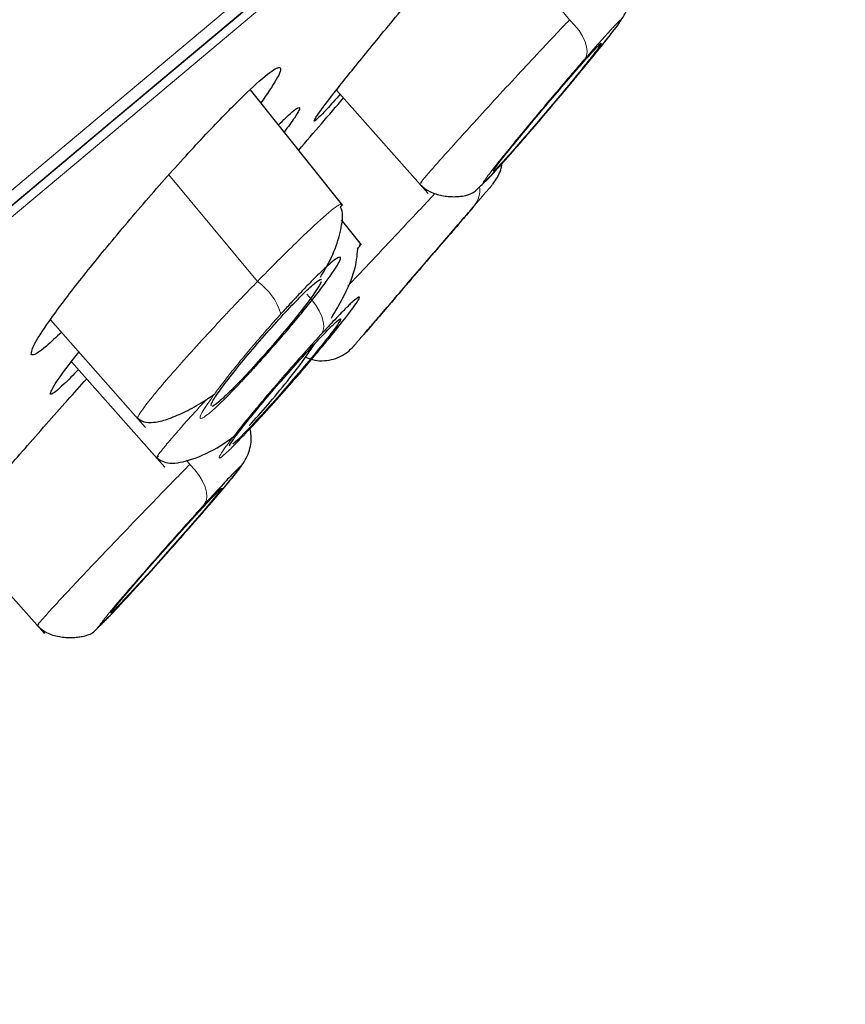
# Model space of a CAD drawing. Units: millimetres. Extents: x 35 to 794, y 37 to 1134.
# Drawn here: x 697 to 707, y 1028 to 1040 of the extents above; entities that cross this region are included whole.
import ezdxf

# ---------------------------------------------------------------- set-up
doc = ezdxf.new("R2010")
doc.units = ezdxf.units.MM

msp = doc.modelspace()

# ---------------------------------------------------------------- linework, layer by layer
at = {"color": 8, "linetype": 'Continuous', "lineweight": 18}
for p, q in [((703.735, 1039.914), (702.696, 1041.186)), ((699.989, 1036.771), (698.928, 1038.051)), ((699.137, 1034.627), (699.178, 1034.576))]:
    msp.add_line(p, q, dxfattribs=at)
at = {"color": 7, "linetype": 'Continuous', "lineweight": 25}
for p, q in [((704.112, 1039.633), (704.113, 1039.628)), ((701.012, 1037.682), (699.905, 1039.073)), ((700.938, 1039.07), (702.036, 1037.829)), ((701.236, 1037.21), (700.997, 1037.51)), ((697.505, 1036.312), (698.648, 1035.02)), ((697.757, 1035.808), (698.878, 1034.542)), ((699.558, 1034.292), (699.558, 1034.288)), ((696.347, 1033.773), (697.434, 1032.545)), ((697.347, 1032.644), (697.434, 1032.545))]:
    msp.add_line(p, q, dxfattribs=at)
at = {"color": 8, "linetype": 'Continuous', "lineweight": 18, "flags": 128}
for points in [[(684.773, 1027.572), (687.689, 1030.019), (690.456, 1032.341), (693.056, 1034.523), (695.474, 1036.552), (697.694, 1038.415), (699.704, 1040.101), (701.49, 1041.6), (703.043, 1042.902), (704.351, 1044), (705.407, 1044.887), (706.205, 1045.556), (706.74, 1046.005), (707.009, 1046.23), (707.042, 1046.258)], [(685.589, 1028.076), (688.456, 1030.482), (691.167, 1032.756), (693.702, 1034.884), (696.047, 1036.851), (698.187, 1038.647), (700.107, 1040.259), (701.797, 1041.677), (703.246, 1042.892), (704.444, 1043.897), (705.383, 1044.685), (706.058, 1045.252), (706.465, 1045.593), (706.602, 1045.708), (706.602, 1045.708)], [(706.263, 1045.284), (706.263, 1045.284), (706.128, 1045.172), (705.726, 1044.834), (705.059, 1044.274), (704.13, 1043.495), (702.946, 1042.501), (701.514, 1041.3), (699.843, 1039.898), (697.945, 1038.305), (695.829, 1036.53), (693.511, 1034.584), (691.004, 1032.481), (688.324, 1030.232), (685.489, 1027.853)], [(703.735, 1039.914), (703.795, 1039.85), (703.848, 1039.783), (703.89, 1039.716), (703.921, 1039.65), (703.939, 1039.588), (703.945, 1039.531), (703.937, 1039.482), (703.917, 1039.441)], [(700.581, 1036.62), (700.64, 1036.556), (700.691, 1036.488), (700.732, 1036.42), (700.762, 1036.353), (700.779, 1036.29), (700.785, 1036.233), (700.777, 1036.183), (700.758, 1036.142)], [(699.178, 1034.576), (699.238, 1034.511), (699.29, 1034.442), (699.332, 1034.373), (699.362, 1034.305), (699.379, 1034.242), (699.383, 1034.184), (699.374, 1034.134), (699.352, 1034.094)]]:
    msp.add_lwpolyline(points, dxfattribs=at)
at = {"color": 7, "linetype": 'Continuous', "lineweight": 25, "flags": 128}
for points in [[(682.772, 1025.709), (685.756, 1028.213), (688.601, 1030.6), (691.289, 1032.856), (693.803, 1034.965), (696.128, 1036.916), (698.248, 1038.696), (700.152, 1040.293), (701.826, 1041.698), (703.261, 1042.902), (704.448, 1043.898), (705.379, 1044.678), (706.047, 1045.24), (706.45, 1045.578), (706.585, 1045.691)], [(699.559, 1034.282), (699.486, 1034.19), (699.349, 1034.027), (699.16, 1033.807), (698.94, 1033.557), (698.713, 1033.302), (698.508, 1033.076), (698.348, 1032.904), (698.251, 1032.805), (698.236, 1032.791), (698.235, 1032.801), (698.307, 1032.893), (698.445, 1033.057), (698.634, 1033.276), (698.854, 1033.527), (699.081, 1033.781), (699.286, 1034.007), (699.446, 1034.18), (699.542, 1034.278), (699.558, 1034.292)]]:
    msp.add_lwpolyline(points, dxfattribs=at)
at = {"color": 8, "linetype": 'Continuous', "lineweight": 18}
for centre, radius, start, end in [((702.347, 1037.872), 0.31, 321.4022, 7.209), ((699.583, 1036.181), 0.716, 16.2808, 55.4631)]:
    msp.add_arc(centre, radius, start, end, dxfattribs=at)
at = {"color": 7, "linetype": 'Continuous', "lineweight": 18}
for points, knots in [([(616.967, 993.799), (617.697, 994.382), (619.236, 995.61), (621.747, 997.614), (624.429, 999.751), (628.229, 1002.776), (633.381, 1006.873), (640.025, 1012.154), (646.945, 1017.654), (653.995, 1023.256), (661.031, 1028.842), (667.882, 1034.279), (674.377, 1039.435), (680.362, 1044.187), (685.686, 1048.409), (690.229, 1052.012), (693.87, 1054.903), (697.421, 1057.724), (698.503, 1058.583), (698.504, 1058.583)], [0, 0, 0, 0, 0.03125, 0.0625, 0.09375, 0.125, 0.1875, 0.25, 0.3125, 0.375, 0.4375, 0.5, 0.5625, 0.625, 0.6875, 0.75, 0.8125, 0.875, 1, 1, 1, 1]), ([(617.709, 991.993), (620.673, 994.351), (624.238, 997.188), (632.185, 1003.512), (636.567, 1006.998), (643.436, 1012.463), (645.775, 1014.324), (650.504, 1018.086), (652.894, 1019.987), (660.04, 1025.672), (664.774, 1029.437), (673.765, 1036.589), (678.024, 1039.977), (685.648, 1046.04), (689.012, 1048.715), (694.524, 1053.098), (696.672, 1054.805), (699.551, 1057.092), (700.282, 1057.672), (700.283, 1057.671)], [0, 0, 0, 0, 0.125, 0.125, 0.25, 0.25, 0.3125, 0.3125, 0.375, 0.375, 0.5, 0.5, 0.625, 0.625, 0.75, 0.75, 0.875, 0.875, 1, 1, 1, 1])]:
    msp.add_open_spline(points, degree=3, knots=knots, dxfattribs=at)
at = {"color": 7, "linetype": 'Continuous', "lineweight": 25}
for points, knots in [([(700.669, 1038.697), (700.681, 1038.721), (700.705, 1038.77), (700.942, 1039.079), (701.301, 1039.526), (701.761, 1040.083), (702.267, 1040.686), (702.761, 1041.265), (703.183, 1041.747), (703.482, 1042.077), (703.594, 1042.187), (703.622, 1042.197), (703.579, 1042.123), (703.418, 1041.916), (703.342, 1041.818)], [0, 0, 0, 0, 0.088081, 0.176132, 0.264974, 0.355141, 0.446323, 0.537754, 0.62853, 0.718038, 0.80625, 0.832688, 0.920766, 1, 1, 1, 1]), ([(703.756, 1039.159), (703.802, 1039.214), (703.966, 1039.412), (704.174, 1039.668), (704.34, 1039.881), (704.432, 1040.038), (704.464, 1040.177), (704.466, 1040.282), (704.443, 1040.389), (704.412, 1040.467), (704.383, 1040.504), (704.377, 1040.511)], [0, 0, 0, 0, 0.11005, 0.390808, 0.599628, 0.751906, 0.815389, 0.874437, 0.9311, 0.986132, 1, 1, 1, 1]), ([(702.822, 1038.098), (702.819, 1038.098), (702.813, 1038.097), (702.881, 1038.189), (703.014, 1038.357), (703.202, 1038.586), (703.42, 1038.848), (703.646, 1039.114), (703.852, 1039.351), (704.011, 1039.53), (704.088, 1039.611), (704.108, 1039.629), (704.112, 1039.633)], [0, 0, 0, 0, 0.060991, 0.171567, 0.282881, 0.395782, 0.510204, 0.625417, 0.740312, 0.853901, 0.9658, 1, 1, 1, 1]), ([(704.114, 1039.622), (704.102, 1039.603), (704.076, 1039.568), (704.001, 1039.47), (703.952, 1039.409), (703.777, 1039.193), (703.627, 1039.012), (703.322, 1038.651), (703.17, 1038.474), (702.933, 1038.206), (702.85, 1038.116), (702.823, 1038.093)], [0, 0, 0, 0, 0.125, 0.125, 0.25, 0.25, 0.5, 0.5, 0.75, 0.75, 1, 1, 1, 1]), ([(703.717, 1039.111), (703.738, 1039.136), (703.834, 1039.251), (703.994, 1039.446), (704.105, 1039.584), (704.161, 1039.654)], [0, 0, 0, 0, 0.1219715, 0.5585751, 1, 1, 1, 1]), ([(697.276, 1035.895), (697.28, 1035.929), (697.288, 1035.997), (697.512, 1036.332), (697.865, 1036.798), (698.328, 1037.365), (698.844, 1037.964), (699.351, 1038.522), (699.787, 1038.972), (700.105, 1039.265), (700.234, 1039.348), (700.279, 1039.334), (700.253, 1039.239), (700.102, 1039.019), (700.031, 1038.915)], [0, 0, 0, 0, 0.089042, 0.178044, 0.268025, 0.359073, 0.450449, 0.541245, 0.630808, 0.719052, 0.806483, 0.832034, 0.92108, 1, 1, 1, 1]), ([(703.121, 1038.411), (703.181, 1038.48), (703.3, 1038.618), (703.499, 1038.851), (703.642, 1039.021), (703.711, 1039.104), (703.717, 1039.111)], [0, 0, 0, 0, 0.316114, 0.638019, 0.970531, 1, 1, 1, 1]), ([(700.983, 1039.019), (700.926, 1038.955), (700.765, 1038.776), (700.685, 1038.7), (700.672, 1038.698), (700.669, 1038.697)], [0, 0, 0, 0, 0.299931, 0.838555, 1, 1, 1, 1]), ([(700.243, 1038.651), (700.271, 1038.68), (700.405, 1038.815), (700.469, 1038.858), (700.506, 1038.86), (700.482, 1038.796), (700.355, 1038.626), (700.31, 1038.564)], [0, 0, 0, 0, 0.087226, 0.405164, 0.499707, 0.820129, 1, 1, 1, 1]), ([(700.485, 1038.347), (700.576, 1038.454), (700.76, 1038.669), (700.935, 1038.872), (701.023, 1038.975)], [0, 0, 0, 0, 0.496942, 1, 1, 1, 1]), ([(702.923, 1038.185), (702.982, 1038.252), (703.079, 1038.361), (703.201, 1038.503), (703.248, 1038.558)], [0, 0, 0, 0, 0.61824, 1, 1, 1, 1]), ([(701.933, 1037.945), (701.966, 1037.914), (702.014, 1037.868), (702.107, 1037.828), (702.18, 1037.806), (702.245, 1037.796), (702.295, 1037.791), (702.343, 1037.789), (702.402, 1037.791), (702.562, 1037.811), (702.625, 1037.879), (702.848, 1038.098), (703.028, 1038.304), (703.121, 1038.411)], [0, 0, 0, 0, 0.088563, 0.130228, 0.168144, 0.202034, 0.21794, 0.233623, 0.266451, 0.305601, 0.583171, 0.784777, 1, 1, 1, 1]), ([(702.812, 1037.939), (702.851, 1037.994), (702.905, 1038.07), (702.919, 1038.16), (702.923, 1038.185)], [0, 0, 0, 0, 0.725939, 1, 1, 1, 1]), ([(700.985, 1037.658), (700.995, 1037.677), (701.008, 1037.698), (700.997, 1037.696), (700.996, 1037.696)], [0, 0, 0, 0, 0.86188, 1, 1, 1, 1]), ([(700.745, 1036.825), (700.765, 1036.857), (700.846, 1036.987), (700.944, 1037.206), (701.008, 1037.455), (701.02, 1037.614), (700.988, 1037.66), (700.987, 1037.662)], [0, 0, 0, 0, 0.094009, 0.386588, 0.686485, 0.991197, 1, 1, 1, 1]), ([(701.265, 1036.135), (701.265, 1036.135), (701.261, 1036.131), (701.292, 1036.166), (701.397, 1036.289), (701.563, 1036.482), (701.77, 1036.723), (701.997, 1036.987), (702.217, 1037.243), (702.403, 1037.46), (702.533, 1037.612), (702.582, 1037.668), (702.585, 1037.672), (702.586, 1037.673)], [0, 0, 0, 0, 0.000938, 0.106447, 0.211933, 0.318043, 0.425487, 0.534209, 0.643591, 0.752701, 0.860717, 0.967315, 1, 1, 1, 1]), ([(702.586, 1037.673), (702.586, 1037.673), (702.57, 1037.654), (702.507, 1037.581), (702.46, 1037.527), (702.345, 1037.392), (702.275, 1037.311), (702.124, 1037.136), (702.042, 1037.039), (701.876, 1036.847), (701.792, 1036.749), (701.635, 1036.566), (701.561, 1036.48), (701.434, 1036.332), (701.381, 1036.27), (701.302, 1036.178), (701.277, 1036.15), (701.269, 1036.139)], [0, 0, 0, 0, 0.125, 0.125, 0.25, 0.25, 0.375, 0.375, 0.5, 0.5, 0.625, 0.625, 0.75, 0.75, 0.875, 0.875, 1, 1, 1, 1]), ([(701.189, 1037.16), (701.207, 1037.184), (701.235, 1037.221), (701.216, 1037.209), (701.209, 1037.204)], [0, 0, 0, 0, 0.637926, 1, 1, 1, 1]), ([(700.877, 1036.333), (700.925, 1036.415), (701.047, 1036.62), (701.172, 1036.92), (701.186, 1037.079), (701.194, 1037.16)], [0, 0, 0, 0, 0.24319, 0.613849, 1, 1, 1, 1]), ([(700.018, 1035.808), (700.04, 1035.833), (700.084, 1035.882), (700.151, 1035.958), (700.217, 1036.034), (700.284, 1036.111), (700.379, 1036.223), (700.501, 1036.369), (700.641, 1036.542), (700.765, 1036.702), (700.9, 1036.886), (700.999, 1037.044), (700.987, 1037.079), (700.914, 1037.032), (700.829, 1036.96), (700.718, 1036.855), (700.6, 1036.736), (700.485, 1036.616), (700.38, 1036.503), (700.307, 1036.423), (700.271, 1036.382)], [0, 0, 0, 0, 0.025508, 0.050795, 0.07602, 0.101342, 0.126918, 0.187605, 0.248075, 0.312086, 0.375296, 0.500826, 0.625253, 0.687373, 0.749486, 0.811507, 0.873667, 0.915811, 0.957671, 1, 1, 1, 1]), ([(699.44, 1035.28), (699.436, 1035.284), (699.427, 1035.294), (699.495, 1035.405), (699.63, 1035.588), (699.821, 1035.828), (700.045, 1036.092), (700.275, 1036.35), (700.483, 1036.57), (700.61, 1036.693), (700.662, 1036.737), (700.674, 1036.748)], [0, 0, 0, 0, 0.080213, 0.203802, 0.329153, 0.456193, 0.584111, 0.711675, 0.837791, 0.962028, 1, 1, 1, 1]), ([(700.756, 1036.768), (700.733, 1036.715), (700.655, 1036.602), (700.423, 1036.302), (700.271, 1036.12), (699.96, 1035.764), (699.803, 1035.595), (699.619, 1035.411), (699.567, 1035.362), (699.485, 1035.292), (699.457, 1035.273), (699.442, 1035.269)], [0, 0, 0, 0, 0.25, 0.25, 0.5, 0.5, 0.75, 0.75, 0.875, 0.875, 1, 1, 1, 1]), ([(700.674, 1036.748), (700.708, 1036.775), (700.755, 1036.813), (700.753, 1036.793), (700.752, 1036.789)], [0, 0, 0, 0, 0.742617, 1, 1, 1, 1]), ([(699.985, 1035.095), (700.005, 1035.117), (700.045, 1035.161), (700.108, 1035.23), (700.172, 1035.301), (700.238, 1035.375), (700.338, 1035.488), (700.473, 1035.642), (700.637, 1035.833), (700.79, 1036.017), (700.972, 1036.238), (701.146, 1036.461), (701.219, 1036.575), (701.212, 1036.591), (701.174, 1036.566), (701.108, 1036.507), (701.026, 1036.426), (700.939, 1036.336), (700.853, 1036.245), (700.79, 1036.177), (700.758, 1036.142)], [0, 0, 0, 0, 0.025528, 0.050854, 0.076139, 0.101546, 0.127235, 0.190804, 0.254512, 0.318099, 0.38168, 0.507451, 0.632222, 0.694463, 0.757416, 0.816422, 0.875818, 0.917206, 0.958359, 1, 1, 1, 1]), ([(699.661, 1034.8), (699.66, 1034.799), (699.644, 1034.79), (699.684, 1034.853), (699.784, 1034.989), (699.952, 1035.198), (700.161, 1035.447), (700.391, 1035.711), (700.614, 1035.959), (700.801, 1036.158), (700.905, 1036.261), (700.941, 1036.292), (700.949, 1036.299)], [0, 0, 0, 0, 0.0120267, 0.1286598, 0.2459816, 0.36478, 0.4849903, 0.6059301, 0.7265698, 0.8459995, 0.9638615, 1, 1, 1, 1]), ([(700.949, 1036.299), (700.979, 1036.325), (700.992, 1036.33), (700.983, 1036.301), (700.961, 1036.266), (700.887, 1036.164), (700.834, 1036.096), (700.706, 1035.937), (700.63, 1035.845), (700.468, 1035.653), (700.38, 1035.552), (700.207, 1035.355), (700.122, 1035.259), (699.883, 1034.999), (699.756, 1034.87), (699.696, 1034.819)], [0, 0, 0, 0, 0.125, 0.125, 0.25, 0.25, 0.375, 0.375, 0.5, 0.5, 0.625, 0.625, 0.75, 0.75, 1, 1, 1, 1]), ([(697.637, 1036.163), (697.573, 1036.102), (697.399, 1035.937), (697.304, 1035.882), (697.281, 1035.893), (697.276, 1035.895)], [0, 0, 0, 0, 0.311649, 0.844398, 1, 1, 1, 1]), ([(699.891, 1035.042), (699.965, 1035.123), (700.114, 1035.289), (700.352, 1035.578), (700.549, 1035.831), (700.651, 1035.983), (700.682, 1036.029)], [0, 0, 0, 0, 0.279264, 0.567677, 0.869376, 1, 1, 1, 1]), ([(697.503, 1035.419), (697.514, 1035.449), (697.535, 1035.51), (697.684, 1035.719), (697.827, 1035.898), (697.849, 1035.926)], [0, 0, 0, 0, 0.456977, 0.913789, 1, 1, 1, 1]), ([(700.566, 1035.863), (700.594, 1035.852), (700.657, 1035.827), (700.764, 1035.816), (700.876, 1035.829), (700.981, 1035.866), (701.071, 1035.92), (701.119, 1035.969), (701.142, 1035.993)], [0, 0, 0, 0, 0.142341, 0.321952, 0.501679, 0.677009, 0.844057, 1, 1, 1, 1]), ([(699.912, 1035.016), (699.919, 1035.023), (699.992, 1035.1), (700.161, 1035.287), (700.399, 1035.555), (700.566, 1035.748), (700.639, 1035.836), (700.64, 1035.837)], [0, 0, 0, 0, 0.035021, 0.358425, 0.677443, 0.996876, 1, 1, 1, 1]), ([(697.842, 1035.713), (697.78, 1035.651), (697.612, 1035.48), (697.525, 1035.414), (697.507, 1035.418), (697.503, 1035.419)], [0, 0, 0, 0, 0.304407, 0.840593, 1, 1, 1, 1]), ([(696.264, 1033.672), (696.298, 1033.713), (696.402, 1033.842), (696.73, 1034.226), (697.193, 1034.759), (697.625, 1035.251), (697.865, 1035.518), (697.941, 1035.602)], [0, 0, 0, 0, 0.116789, 0.368734, 0.62345, 0.880276, 1, 1, 1, 1]), ([(698.545, 1035.137), (698.569, 1035.118), (698.616, 1035.078), (698.742, 1035.074), (698.903, 1035.112), (699.097, 1035.193), (699.29, 1035.296), (699.421, 1035.383), (699.475, 1035.419)], [0, 0, 0, 0, 0.176931, 0.354659, 0.531918, 0.707332, 0.879464, 1, 1, 1, 1]), ([(699.296, 1033.955), (699.304, 1033.965), (699.432, 1034.111), (699.608, 1034.318), (699.78, 1034.525), (699.876, 1034.677), (699.912, 1034.815), (699.92, 1034.911), (699.906, 1034.975), (699.9, 1035.002)], [0, 0, 0, 0, 0.0240515, 0.3631113, 0.6151105, 0.7990481, 0.8757527, 0.9470961, 1, 1, 1, 1]), ([(698.775, 1034.658), (698.822, 1034.627), (698.916, 1034.565), (699.198, 1034.625), (699.496, 1034.757), (699.687, 1034.898), (699.756, 1034.949)], [0, 0, 0, 0, 0.285115, 0.569115, 0.843329, 1, 1, 1, 1]), ([(698.536, 1033.099), (698.559, 1033.125), (698.604, 1033.175), (698.676, 1033.255), (698.75, 1033.336), (698.825, 1033.421), (698.94, 1033.55), (699.094, 1033.724), (699.278, 1033.934), (699.446, 1034.128), (699.587, 1034.294), (699.697, 1034.426), (699.767, 1034.513), (699.798, 1034.557), (699.787, 1034.556), (699.726, 1034.496), (699.634, 1034.4), (699.556, 1034.316), (699.463, 1034.215), (699.389, 1034.135), (699.352, 1034.094)], [0, 0, 0, 0, 0.029155, 0.057983, 0.08672, 0.115607, 0.144878, 0.216957, 0.289118, 0.360967, 0.432773, 0.504202, 0.575611, 0.642348, 0.708949, 0.814638, 0.858868, 0.903257, 0.951555, 1, 1, 1, 1]), ([(699.137, 1033.774), (699.155, 1033.794), (699.25, 1033.901), (699.411, 1034.087), (699.527, 1034.223), (699.585, 1034.292)], [0, 0, 0, 0, 0.101188, 0.548158, 1, 1, 1, 1]), ([(698.532, 1033.095), (698.593, 1033.162), (698.715, 1033.297), (698.918, 1033.525), (699.118, 1033.751), (699.239, 1033.89), (699.296, 1033.955)], [0, 0, 0, 0, 0.250207, 0.505061, 0.768315, 1, 1, 1, 1]), ([(698.644, 1033.219), (698.673, 1033.251), (698.741, 1033.326), (698.817, 1033.411), (698.861, 1033.461)], [0, 0, 0, 0, 0.419018, 1, 1, 1, 1]), ([(697.344, 1032.646), (697.379, 1032.614), (697.43, 1032.567), (697.53, 1032.527), (697.608, 1032.508), (697.688, 1032.498), (697.754, 1032.497), (697.8, 1032.499), (697.844, 1032.503), (697.997, 1032.528), (698.035, 1032.58), (698.247, 1032.782), (698.434, 1032.988), (698.532, 1033.095)], [0, 0, 0, 0, 0.094277, 0.138512, 0.17854, 0.213756, 0.245263, 0.260736, 0.276788, 0.313149, 0.577666, 0.779914, 1, 1, 1, 1])]:
    msp.add_open_spline(points, degree=3, knots=knots, dxfattribs=at)
at = {"color": 8, "linetype": 'Continuous', "lineweight": 18}
for points, knots in [([(703.735, 1039.914), (703.616, 1039.788), (703.418, 1039.58), (703.104, 1039.242), (702.824, 1038.94), (702.561, 1038.652), (702.3, 1038.364), (702.104, 1038.144), (701.99, 1038.011), (701.933, 1037.942), (701.95, 1037.955), (701.957, 1037.96)], [0, 0, 0, 0, 0.153697, 0.254673, 0.371623, 0.488584, 0.590975, 0.751333, 0.84885, 0.943983, 1, 1, 1, 1]), ([(703.125, 1038.416), (703.145, 1038.438), (703.184, 1038.483), (703.245, 1038.554), (703.308, 1038.627), (703.372, 1038.702), (703.467, 1038.814), (703.594, 1038.964), (703.751, 1039.152), (703.902, 1039.334), (704.086, 1039.559), (704.266, 1039.785), (704.349, 1039.9), (704.352, 1039.916), (704.321, 1039.89), (704.261, 1039.828), (704.181, 1039.74), (704.095, 1039.644), (704.011, 1039.549), (703.948, 1039.477), (703.917, 1039.441)], [0, 0, 0, 0, 0.02551, 0.050798, 0.076024, 0.101348, 0.126926, 0.187618, 0.24809, 0.312101, 0.375309, 0.500835, 0.625261, 0.687379, 0.749491, 0.811512, 0.87367, 0.915814, 0.957673, 1, 1, 1, 1]), ([(703.917, 1039.441), (703.897, 1039.419), (703.858, 1039.374), (703.797, 1039.303), (703.734, 1039.23), (703.67, 1039.154), (703.574, 1039.042), (703.447, 1038.892), (703.29, 1038.704), (703.139, 1038.521), (702.955, 1038.297), (702.776, 1038.071), (702.693, 1037.957), (702.69, 1037.941), (702.721, 1037.967), (702.782, 1038.03), (702.862, 1038.117), (702.947, 1038.213), (703.031, 1038.308), (703.094, 1038.38), (703.125, 1038.416)], [0, 0, 0, 0, 0.025565, 0.05091, 0.076197, 0.101585, 0.127233, 0.188033, 0.248629, 0.312675, 0.375925, 0.501409, 0.62571, 0.687747, 0.749783, 0.81173, 0.873813, 0.915914, 0.957727, 1, 1, 1, 1]), ([(702.81, 1037.936), (702.802, 1037.926), (702.784, 1037.906), (702.656, 1037.756), (702.589, 1037.679)], [0, 0, 0, 0, 0.478919, 1, 1, 1, 1]), ([(702.119, 1037.826), (702.054, 1037.758), (701.903, 1037.596), (701.629, 1037.306), (701.344, 1037.002), (701.148, 1036.793), (701.074, 1036.716), (701.074, 1036.715)], [0, 0, 0, 0, 0.193916, 0.458241, 0.75256, 0.998848, 1, 1, 1, 1]), ([(700.996, 1037.696), (700.99, 1037.697), (700.97, 1037.702), (700.805, 1037.57), (700.518, 1037.301), (700.233, 1037.02), (700.071, 1036.855), (699.989, 1036.771)], [0, 0, 0, 0, 0.128556, 0.414311, 0.69684, 0.846025, 1, 1, 1, 1]), ([(702.589, 1037.679), (702.504, 1037.58), (702.334, 1037.382), (701.999, 1036.992), (701.67, 1036.608), (701.383, 1036.274), (701.201, 1036.062), (701.124, 1035.972), (701.144, 1035.996), (701.145, 1035.997)], [0, 0, 0, 0, 0.166291, 0.332542, 0.498517, 0.663334, 0.826746, 0.989781, 1, 1, 1, 1]), ([(699.989, 1036.771), (699.962, 1036.743), (699.904, 1036.684), (699.811, 1036.587), (699.707, 1036.479), (699.594, 1036.359), (699.473, 1036.229), (699.345, 1036.091), (699.213, 1035.946), (698.969, 1035.674), (698.707, 1035.366), (698.582, 1035.198), (698.554, 1035.143), (698.553, 1035.133), (698.553, 1035.128)], [0, 0, 0, 0, 0.03835, 0.081465, 0.129314, 0.181851, 0.239072, 0.301004, 0.367669, 0.439069, 0.695935, 0.884919, 0.942811, 1, 1, 1, 1]), ([(700.271, 1036.382), (700.248, 1036.357), (700.204, 1036.308), (700.137, 1036.232), (700.071, 1036.156), (700.004, 1036.079), (699.908, 1035.966), (699.786, 1035.82), (699.646, 1035.646), (699.522, 1035.486), (699.388, 1035.303), (699.289, 1035.146), (699.302, 1035.112), (699.375, 1035.159), (699.46, 1035.231), (699.57, 1035.335), (699.689, 1035.455), (699.803, 1035.575), (699.908, 1035.687), (699.981, 1035.768), (700.018, 1035.808)], [0, 0, 0, 0, 0.025562, 0.050906, 0.07619, 0.101576, 0.127222, 0.188019, 0.248609, 0.312659, 0.375909, 0.501396, 0.6257, 0.68774, 0.749777, 0.811726, 0.87381, 0.915913, 0.957727, 1, 1, 1, 1]), ([(700.758, 1036.142), (700.737, 1036.12), (700.697, 1036.076), (700.634, 1036.007), (700.57, 1035.935), (700.504, 1035.861), (700.404, 1035.749), (700.27, 1035.595), (700.106, 1035.404), (699.953, 1035.221), (699.772, 1035), (699.598, 1034.777), (699.524, 1034.663), (699.531, 1034.646), (699.568, 1034.671), (699.633, 1034.729), (699.715, 1034.809), (699.802, 1034.9), (699.889, 1034.991), (699.953, 1035.06), (699.985, 1035.095)], [0, 0, 0, 0, 0.025552, 0.0509, 0.076206, 0.101633, 0.127341, 0.190833, 0.254465, 0.317918, 0.381373, 0.506783, 0.631124, 0.693126, 0.755804, 0.815079, 0.87472, 0.916501, 0.958014, 1, 1, 1, 1]), ([(699.379, 1035.356), (699.369, 1035.345), (699.278, 1035.247), (699.108, 1035.058), (698.922, 1034.846), (698.82, 1034.719), (698.77, 1034.651), (698.792, 1034.665), (698.801, 1034.67)], [0, 0, 0, 0, 0.024388, 0.226718, 0.51167, 0.703911, 0.888707, 1, 1, 1, 1]), ([(699.178, 1034.576), (699.057, 1034.452), (698.853, 1034.244), (698.526, 1033.905), (698.237, 1033.603), (697.969, 1033.321), (697.707, 1033.043), (697.51, 1032.83), (697.398, 1032.704), (697.342, 1032.64), (697.36, 1032.655), (697.367, 1032.66)], [0, 0, 0, 0, 0.153777, 0.257574, 0.379153, 0.493425, 0.59438, 0.755621, 0.853025, 0.947989, 1, 1, 1, 1]), ([(699.352, 1034.094), (699.332, 1034.072), (699.292, 1034.028), (699.229, 1033.958), (699.165, 1033.887), (699.099, 1033.813), (698.999, 1033.701), (698.864, 1033.549), (698.699, 1033.361), (698.543, 1033.182), (698.357, 1032.967), (698.176, 1032.752), (698.094, 1032.646), (698.094, 1032.634), (698.127, 1032.663), (698.188, 1032.725), (698.268, 1032.808), (698.354, 1032.901), (698.439, 1032.994), (698.503, 1033.064), (698.536, 1033.099)], [0, 0, 0, 0, 0.025583, 0.050955, 0.076276, 0.101708, 0.127413, 0.190742, 0.254159, 0.317338, 0.380493, 0.505371, 0.629432, 0.691434, 0.754128, 0.81378, 0.873807, 0.91591, 0.957725, 1, 1, 1, 1])]:
    msp.add_open_spline(points, degree=3, knots=knots, dxfattribs=at)

doc.saveas('drawing.dxf')
